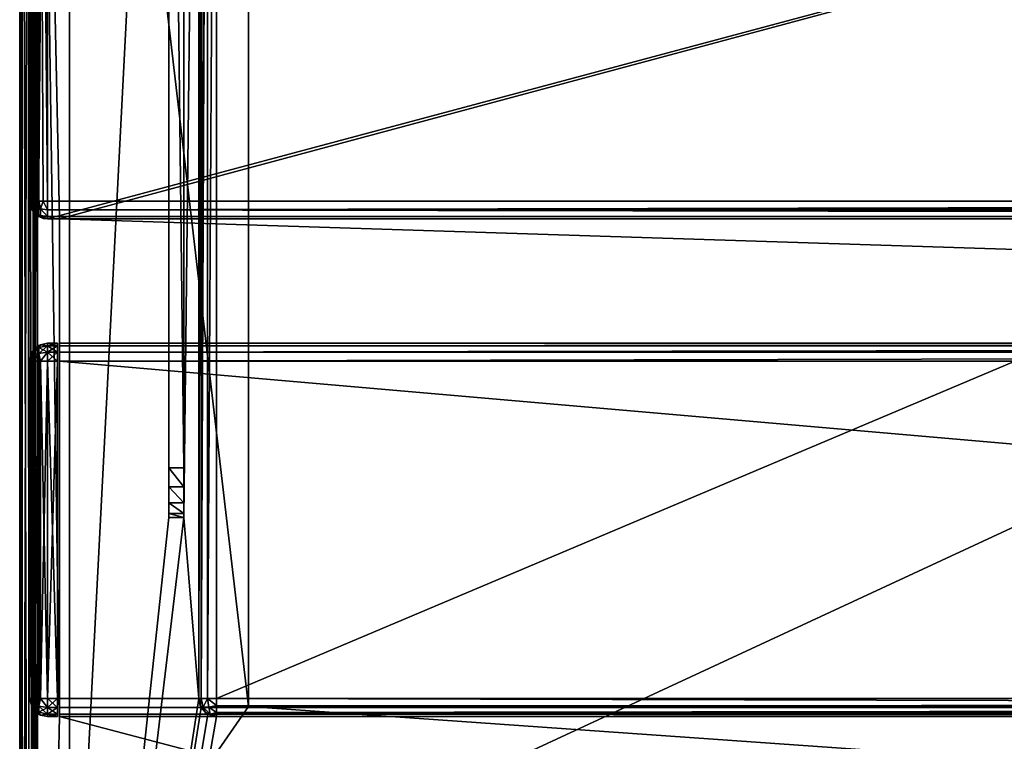
# Model space of a CAD drawing. Units: millimetres. Extents: x -200 to 200, y -145 to 170.
# Drawn here: x -199 to -100, y -28 to 45 of the extents above; entities that cross this region are included whole.
import ezdxf

# ---------------------------------------------------------------- set-up
doc = ezdxf.new("R2010")
doc.units = ezdxf.units.MM
doc.header["$LTSCALE"] = 81.481481
for name, color, linetype in [('100', 7, 'CONTINUOUS'), ('103', 7, 'CONTINUOUS'), ('104', 7, 'CONTINUOUS'), ('109', 7, 'CONTINUOUS'), ('110', 7, 'CONTINUOUS'), ('111', 7, 'CONTINUOUS'), ('112', 7, 'CONTINUOUS'), ('113', 7, 'CONTINUOUS'), ('115', 7, 'CONTINUOUS'), ('118', 7, 'CONTINUOUS'), ('122', 7, 'CONTINUOUS'), ('124', 7, 'CONTINUOUS'), ('125', 7, 'CONTINUOUS'), ('126', 7, 'CONTINUOUS'), ('128', 7, 'CONTINUOUS'), ('129', 7, 'CONTINUOUS'), ('192', 7, 'CONTINUOUS'), ('193', 7, 'CONTINUOUS'), ('194', 7, 'CONTINUOUS'), ('195', 7, 'CONTINUOUS'), ('196', 7, 'CONTINUOUS'), ('197', 7, 'CONTINUOUS'), ('198', 7, 'CONTINUOUS'), ('199', 7, 'CONTINUOUS'), ('200', 7, 'CONTINUOUS'), ('201', 7, 'CONTINUOUS'), ('202', 7, 'CONTINUOUS'), ('203', 7, 'CONTINUOUS'), ('204', 7, 'CONTINUOUS'), ('205', 7, 'CONTINUOUS'), ('206', 7, 'CONTINUOUS'), ('207', 7, 'CONTINUOUS'), ('208', 7, 'CONTINUOUS'), ('209', 7, 'CONTINUOUS'), ('39', 7, 'CONTINUOUS'), ('42', 7, 'CONTINUOUS'), ('44', 7, 'CONTINUOUS'), ('45', 7, 'CONTINUOUS'), ('47', 7, 'CONTINUOUS'), ('65', 7, 'CONTINUOUS'), ('66', 7, 'CONTINUOUS'), ('68', 7, 'CONTINUOUS'), ('69', 7, 'CONTINUOUS'), ('72', 7, 'CONTINUOUS'), ('73', 7, 'CONTINUOUS'), ('77', 7, 'CONTINUOUS'), ('81', 7, 'CONTINUOUS'), ('84', 7, 'CONTINUOUS'), ('85', 7, 'CONTINUOUS'), ('86', 7, 'CONTINUOUS'), ('87', 7, 'CONTINUOUS'), ('88', 7, 'CONTINUOUS'), ('89', 7, 'CONTINUOUS'), ('90', 7, 'CONTINUOUS'), ('91', 7, 'CONTINUOUS'), ('97', 7, 'CONTINUOUS'), ('99', 7, 'CONTINUOUS')]:
    doc.layers.add(name, color=color, linetype=linetype)

msp = doc.modelspace()

# ---------------------------------------------------------------- linework, layer by layer
at = {"layer": '100', "color": 253, "linetype": 'Continuous', "true_color": 0xa0abb8}
for points in [[(-181, -23.2, -270), (-181, 128.2, -270), (-181, -23.2, -323.2), (-181, -23.2, -270)], [(-181, 128.2, -270), (-181, 128.2, -323.2), (-181, -23.2, -323.2), (-181, 128.2, -270)]]:
    msp.add_3dface(points, dxfattribs=at)
at = {"layer": '103', "color": 253, "linetype": 'Continuous', "true_color": 0xa0abb8}
for points in [[(-179.2, -23.2, -325), (179.2, -23.2, -325), (179.2, -24.1, -324.759), (-179.2, -23.2, -325)], [(-179.2, -23.2, -325), (179.2, -24.1, -324.759), (-179.2, -23.899, -324.859), (-179.2, -23.2, -325)], [(-179.2, -23.899, -324.859), (179.2, -24.1, -324.759), (-179.2, -24.081, -324.77), (-179.2, -23.899, -324.859)], [(-179.2, -24.081, -324.77), (179.2, -24.1, -324.759), (-179.2, -24.614, -324.314), (-179.2, -24.081, -324.77)], [(179.2, -24.1, -324.759), (179.2, -24.759, -324.099), (-179.2, -24.614, -324.314), (179.2, -24.1, -324.759)], [(-179.2, -24.614, -324.314), (179.2, -24.759, -324.099), (-179.2, -24.753, -324.11), (-179.2, -24.614, -324.314)], [(179.2, -25, -323.2), (-179.2, -25, -323.2), (-179.2, -24.753, -324.11), (179.2, -25, -323.2)], [(179.2, -24.759, -324.099), (179.2, -25, -323.2), (-179.2, -24.753, -324.11), (179.2, -24.759, -324.099)]]:
    msp.add_3dface(points, dxfattribs=at)
at = {"layer": '104', "color": 253, "linetype": 'Continuous', "true_color": 0xa0abb8}
for points in [[(-181, -23.2, -323.2), (-181, 128.2, -323.2), (-180.859, 128.2, -323.899), (-181, -23.2, -323.2)], [(-180.77, 128.2, -324.081), (-181, -23.2, -323.2), (-180.859, 128.2, -323.899), (-180.77, 128.2, -324.081)], [(-181, -23.2, -323.2), (-180.77, 128.2, -324.081), (-180.759, -23.2, -324.1), (-181, -23.2, -323.2)], [(-180.77, 128.2, -324.081), (-180.314, 128.2, -324.614), (-180.759, -23.2, -324.1), (-180.77, 128.2, -324.081)], [(-180.314, 128.2, -324.614), (-180.11, 128.2, -324.753), (-180.759, -23.2, -324.1), (-180.314, 128.2, -324.614)], [(-180.759, -23.2, -324.1), (-180.11, 128.2, -324.753), (-180.1, -23.2, -324.759), (-180.759, -23.2, -324.1)], [(-180.11, 128.2, -324.753), (-179.2, 128.2, -325), (-180.1, -23.2, -324.759), (-180.11, 128.2, -324.753)], [(-179.2, 128.2, -325), (-179.2, -23.2, -325), (-180.1, -23.2, -324.759), (-179.2, 128.2, -325)]]:
    msp.add_3dface(points, dxfattribs=at)
at = {"layer": '109', "color": 253, "linetype": 'Continuous', "true_color": 0xa0abb8}
for points in [[(-184, 128.2, -270), (-184, 130, -300), (-184, 0, -300), (-184, 128.2, -270)], [(-184, -5, -270), (-184, 128.2, -270), (-184, -5, -295), (-184, -5, -270)], [(-184, -5, -295), (-184, 128.2, -270), (-184, -4.62, -296.911), (-184, -5, -295)], [(-184, -4.62, -296.911), (-184, 128.2, -270), (-184, -3.535, -298.535), (-184, -4.62, -296.911)], [(-184, -3.535, -298.535), (-184, 128.2, -270), (-184, -1.911, -299.62), (-184, -3.535, -298.535)], [(-184, -1.911, -299.62), (-184, 128.2, -270), (-184, 0, -300), (-184, -1.911, -299.62)]]:
    msp.add_3dface(points, dxfattribs=at)
at = {"layer": '110', "color": 253, "linetype": 'Continuous', "true_color": 0xa0abb8}
for points in [[(-182.5, 130, -300), (-182.5, 128.2, -270), (-182.5, 0, -300), (-182.5, 130, -300)], [(-182.5, 128.2, -270), (-182.5, -5, -270), (-182.5, 0, -300), (-182.5, 128.2, -270)], [(-182.5, 0, -300), (-182.5, -5, -270), (-182.5, -1.911, -299.62), (-182.5, 0, -300)], [(-182.5, -1.911, -299.62), (-182.5, -5, -270), (-182.5, -3.535, -298.535), (-182.5, -1.911, -299.62)], [(-182.5, -3.535, -298.535), (-182.5, -5, -270), (-182.5, -4.62, -296.911), (-182.5, -3.535, -298.535)], [(-182.5, -4.62, -296.911), (-182.5, -5, -270), (-182.5, -5, -295), (-182.5, -4.62, -296.911)]]:
    msp.add_3dface(points, dxfattribs=at)
at = {"layer": '111', "color": 253, "linetype": 'Continuous', "true_color": 0xa0abb8}
for points in [[(-184, 130, -300), (-182.5, 130, -300), (-182.5, 0, -300), (-184, 130, -300)], [(-184, 0, -300), (-184, 130, -300), (-182.5, 0, -300), (-184, 0, -300)]]:
    msp.add_3dface(points, dxfattribs=at)
at = {"layer": '112', "color": 253, "linetype": 'Continuous', "true_color": 0xa0abb8}
for points in [[(-182.5, -5, -270), (-184, -5, -270), (-184, -5, -295), (-182.5, -5, -270)], [(-182.5, -5, -270), (-184, -5, -295), (-182.5, -5, -295), (-182.5, -5, -270)]]:
    msp.add_3dface(points, dxfattribs=at)
at = {"layer": '113', "color": 253, "linetype": 'Continuous', "true_color": 0xa0abb8}
for points in [[(-180.759, -24.098, -270), (-181, -23.2, -270), (-180.77, -24.081, -323.2), (-180.759, -24.098, -270)], [(-181, -23.2, -270), (-181, -23.2, -323.2), (-180.859, -23.899, -323.2), (-181, -23.2, -270)], [(-180.77, -24.081, -323.2), (-181, -23.2, -270), (-180.859, -23.899, -323.2), (-180.77, -24.081, -323.2)], [(-180.314, -24.614, -323.2), (-180.759, -24.098, -270), (-180.77, -24.081, -323.2), (-180.314, -24.614, -323.2)], [(-180.098, -24.759, -270), (-180.759, -24.098, -270), (-180.11, -24.753, -323.2), (-180.098, -24.759, -270)], [(-180.11, -24.753, -323.2), (-180.759, -24.098, -270), (-180.314, -24.614, -323.2), (-180.11, -24.753, -323.2)], [(-179.2, -25, -323.2), (-180.098, -24.759, -270), (-180.11, -24.753, -323.2), (-179.2, -25, -323.2)], [(-179.2, -25, -270), (-180.098, -24.759, -270), (-179.2, -25, -323.2), (-179.2, -25, -270)]]:
    msp.add_3dface(points, dxfattribs=at)
at = {"layer": '115', "color": 253, "linetype": 'Continuous', "true_color": 0xa0abb8}
for points in [[(-184, -1.911, -299.62), (-184, 0, -300), (-182.5, -1.911, -299.62), (-184, -1.911, -299.62)], [(-184, 0, -300), (-182.5, 0, -300), (-182.5, -1.911, -299.62), (-184, 0, -300)], [(-184, -3.535, -298.535), (-184, -1.911, -299.62), (-182.5, -3.535, -298.535), (-184, -3.535, -298.535)], [(-184, -1.911, -299.62), (-182.5, -1.911, -299.62), (-182.5, -3.535, -298.535), (-184, -1.911, -299.62)], [(-184, -4.62, -296.911), (-184, -3.535, -298.535), (-182.5, -4.62, -296.911), (-184, -4.62, -296.911)], [(-184, -3.535, -298.535), (-182.5, -3.535, -298.535), (-182.5, -4.62, -296.911), (-184, -3.535, -298.535)], [(-184, -5, -295), (-184, -4.62, -296.911), (-182.5, -5, -295), (-184, -5, -295)], [(-184, -4.62, -296.911), (-182.5, -4.62, -296.911), (-182.5, -5, -295), (-184, -4.62, -296.911)]]:
    msp.add_3dface(points, dxfattribs=at)
at = {"layer": '118', "color": 253, "linetype": 'Continuous', "true_color": 0xa0abb8}
for points in [[(-180.859, -23.899, -323.2), (-181, -23.2, -323.2), (-180.759, -23.2, -324.1), (-180.859, -23.899, -323.2)], [(-180.859, -23.899, -323.2), (-180.759, -23.2, -324.1), (-180.564, -24.076, -323.982), (-180.859, -23.899, -323.2)], [(-180.759, -23.2, -324.1), (-180.1, -23.2, -324.759), (-180.564, -24.076, -323.982), (-180.759, -23.2, -324.1)], [(-180.564, -24.076, -323.982), (-180.1, -23.2, -324.759), (-179.982, -24.076, -324.564), (-180.564, -24.076, -323.982)], [(-179.2, -23.2, -325), (-179.2, -23.899, -324.859), (-180.1, -23.2, -324.759), (-179.2, -23.2, -325)], [(-180.1, -23.2, -324.759), (-179.2, -23.899, -324.859), (-179.982, -24.076, -324.564), (-180.1, -23.2, -324.759)], [(-180.77, -24.081, -323.2), (-180.859, -23.899, -323.2), (-180.564, -24.076, -323.982), (-180.77, -24.081, -323.2)], [(-180.314, -24.614, -323.2), (-180.77, -24.081, -323.2), (-180.564, -24.076, -323.982), (-180.314, -24.614, -323.2)], [(-180.314, -24.614, -323.2), (-180.564, -24.076, -323.982), (-179.836, -24.759, -323.836), (-180.314, -24.614, -323.2)], [(-180.564, -24.076, -323.982), (-179.982, -24.076, -324.564), (-179.836, -24.759, -323.836), (-180.564, -24.076, -323.982)], [(-180.11, -24.753, -323.2), (-180.314, -24.614, -323.2), (-179.836, -24.759, -323.836), (-180.11, -24.753, -323.2)], [(-179.2, -23.899, -324.859), (-179.2, -24.614, -324.314), (-179.982, -24.076, -324.564), (-179.2, -23.899, -324.859)], [(-179.982, -24.076, -324.564), (-179.2, -24.614, -324.314), (-179.836, -24.759, -323.836), (-179.982, -24.076, -324.564)], [(-179.2, -24.614, -324.314), (-179.2, -25, -323.2), (-179.836, -24.759, -323.836), (-179.2, -24.614, -324.314)], [(-179.2, -23.899, -324.859), (-179.2, -24.081, -324.77), (-179.2, -24.614, -324.314), (-179.2, -23.899, -324.859)], [(-179.2, -25, -323.2), (-179.2, -24.614, -324.314), (-179.2, -24.753, -324.11), (-179.2, -25, -323.2)], [(-179.2, -25, -323.2), (-180.11, -24.753, -323.2), (-179.836, -24.759, -323.836), (-179.2, -25, -323.2)]]:
    msp.add_3dface(points, dxfattribs=at)
at = {"layer": '122', "color": 253, "linetype": 'Continuous', "true_color": 0xa0abb8}
for points in [[(-194, 130, 265), (194, 130, 265), (-194, -50, 265), (-194, 130, 265)], [(-194, -50, 265), (194, 130, 265), (194, -50, 265), (-194, -50, 265)]]:
    msp.add_3dface(points, dxfattribs=at)
at = {"layer": '124', "color": 253, "linetype": 'Continuous', "true_color": 0xa0abb8}
for points in [[(-176, 130, -265), (-194, 130, -265), (-176, -24, -265), (-176, 130, -265)], [(-194, 130, -265), (-194, -50, -265), (-176, -24, -265), (-194, 130, -265)], [(-194, -50, -265), (194, -50, -265), (-176, -24, -265), (-194, -50, -265)], [(-176, -24, -265), (194, -50, -265), (176, -24, -265), (-176, -24, -265)]]:
    msp.add_3dface(points, dxfattribs=at)
at = {"layer": '125', "color": 253, "linetype": 'Continuous', "true_color": 0xa0abb8}
for points in [[(-194, 130, -265), (-194, 130, 265), (-194, -50, -265), (-194, 130, -265)], [(-194, 130, 265), (-194, -50, 265), (-194, -50, -265), (-194, 130, 265)]]:
    msp.add_3dface(points, dxfattribs=at)
at = {"layer": '126', "color": 253, "linetype": 'Continuous', "true_color": 0xa0abb8}
for points in [[(-176, -24, -265), (176, -24, -265), (-176, -24, -320), (-176, -24, -265)], [(-176, -24, -320), (176, -24, -265), (176, -24, -320), (-176, -24, -320)]]:
    msp.add_3dface(points, dxfattribs=at)
at = {"layer": '128', "color": 253, "linetype": 'Continuous', "true_color": 0xa0abb8}
for points in [[(176, 130, -320), (-176, 130, -320), (176, -24, -320), (176, 130, -320)], [(-176, 130, -320), (-176, -24, -320), (176, -24, -320), (-176, 130, -320)]]:
    msp.add_3dface(points, dxfattribs=at)
at = {"layer": '129', "color": 253, "linetype": 'Continuous', "true_color": 0xa0abb8}
for points in [[(-176, 130, -320), (-176, 130, -265), (-176, -24, -265), (-176, 130, -320)], [(-176, 130, -320), (-176, -24, -265), (-176, -24, -320), (-176, 130, -320)]]:
    msp.add_3dface(points, dxfattribs=at)
at = {"layer": '192', "color": 253, "linetype": 'Continuous', "true_color": 0xa0abb8}
for points in [[(-195.2, 12.5, 272), (-195.2, 12.5, 315.2), (-195.2, -25, 272), (-195.2, 12.5, 272)], [(-195.2, -25, 272), (-195.2, 12.5, 315.2), (-195.2, -25, 315.2), (-195.2, -25, 272)], [(-195.2, -25, 315.2), (-195.2, 12.5, 315.2), (-195.2, 12.259, 316.1), (-195.2, -25, 315.2)], [(-195.2, 12.259, 271.1), (-195.2, 12.5, 272), (-195.2, -24.759, 271.1), (-195.2, 12.259, 271.1)], [(-195.2, -24.759, 271.1), (-195.2, 12.5, 272), (-195.2, -25, 272), (-195.2, -24.759, 271.1)], [(-195.2, 11.6, 270.441), (-195.2, 12.259, 271.1), (-195.2, -24.1, 270.441), (-195.2, 11.6, 270.441)], [(-195.2, -24.1, 270.441), (-195.2, 12.259, 271.1), (-195.2, -24.759, 271.1), (-195.2, -24.1, 270.441)], [(-195.2, -24.759, 316.1), (-195.2, -25, 315.2), (-195.2, 12.259, 316.1), (-195.2, -24.759, 316.1)], [(-195.2, 11.6, 316.759), (-195.2, -24.759, 316.1), (-195.2, 12.259, 316.1), (-195.2, 11.6, 316.759)], [(-195.2, 10.7, 270.2), (-195.2, 11.6, 270.441), (-195.2, -23.2, 270.2), (-195.2, 10.7, 270.2)], [(-195.2, -23.2, 270.2), (-195.2, 11.6, 270.441), (-195.2, -24.1, 270.441), (-195.2, -23.2, 270.2)], [(-195.2, -24.1, 316.759), (-195.2, -24.759, 316.1), (-195.2, 11.6, 316.759), (-195.2, -24.1, 316.759)], [(-195.2, 10.7, 317), (-195.2, -24.1, 316.759), (-195.2, 11.6, 316.759), (-195.2, 10.7, 317)], [(-195.2, -23.2, 317), (-195.2, -24.1, 316.759), (-195.2, 10.7, 317), (-195.2, -23.2, 317)]]:
    msp.add_3dface(points, dxfattribs=at)
at = {"layer": '193', "color": 7, "linetype": 'Continuous'}
for points in [[(-198, -23.2, 315.2), (-198, 10.7, 315.2), (-198, 10.7, 272), (-198, -23.2, 315.2)], [(-198, -23.2, 272), (-198, -23.2, 315.2), (-198, 10.7, 272), (-198, -23.2, 272)]]:
    msp.add_3dface(points, dxfattribs=at)
at = {"layer": '194', "color": 7, "linetype": 'Continuous'}
for points in [[(-195.2, 12.259, 316.1), (-195.2, 12.5, 315.2), (-196.2, 12.259, 316.1), (-195.2, 12.259, 316.1)], [(-196.2, 12.259, 316.1), (-195.2, 12.5, 315.2), (-196.2, 12.5, 315.2), (-196.2, 12.259, 316.1)], [(-195.2, 11.6, 316.759), (-195.2, 12.259, 316.1), (-196.2, 11.6, 316.759), (-195.2, 11.6, 316.759)], [(-196.2, 11.6, 316.759), (-195.2, 12.259, 316.1), (-196.2, 12.259, 316.1), (-196.2, 11.6, 316.759)], [(-195.2, 10.7, 317), (-195.2, 11.6, 316.759), (-196.2, 10.7, 317), (-195.2, 10.7, 317)], [(-196.2, 10.7, 317), (-195.2, 11.6, 316.759), (-196.2, 11.6, 316.759), (-196.2, 10.7, 317)]]:
    msp.add_3dface(points, dxfattribs=at)
at = {"layer": '195', "color": 7, "linetype": 'Continuous'}
for points in [[(-195.2, -23.2, 317), (-195.2, 10.7, 317), (-196.2, -23.2, 317), (-195.2, -23.2, 317)], [(-195.2, 10.7, 317), (-196.2, 10.7, 317), (-196.2, -23.2, 317), (-195.2, 10.7, 317)]]:
    msp.add_3dface(points, dxfattribs=at)
at = {"layer": '196', "color": 7, "linetype": 'Continuous'}
for points in [[(-195.2, -24.1, 316.759), (-195.2, -23.2, 317), (-196.2, -24.1, 316.759), (-195.2, -24.1, 316.759)], [(-195.2, -23.2, 317), (-196.2, -23.2, 317), (-196.2, -24.1, 316.759), (-195.2, -23.2, 317)], [(-195.2, -24.759, 316.1), (-195.2, -24.1, 316.759), (-196.2, -24.759, 316.1), (-195.2, -24.759, 316.1)], [(-196.2, -24.759, 316.1), (-195.2, -24.1, 316.759), (-196.2, -24.1, 316.759), (-196.2, -24.759, 316.1)], [(-195.2, -25, 315.2), (-195.2, -24.759, 316.1), (-196.2, -25, 315.2), (-195.2, -25, 315.2)], [(-196.2, -25, 315.2), (-195.2, -24.759, 316.1), (-196.2, -24.759, 316.1), (-196.2, -25, 315.2)]]:
    msp.add_3dface(points, dxfattribs=at)
at = {"layer": '197', "color": 7, "linetype": 'Continuous'}
for points in [[(-195.2, -25, 272), (-195.2, -25, 315.2), (-196.2, -25, 272), (-195.2, -25, 272)], [(-195.2, -25, 315.2), (-196.2, -25, 315.2), (-196.2, -25, 272), (-195.2, -25, 315.2)]]:
    msp.add_3dface(points, dxfattribs=at)
at = {"layer": '198', "color": 7, "linetype": 'Continuous'}
for points in [[(-195.2, -23.2, 270.2), (-195.2, -24.1, 270.441), (-196.2, -23.2, 270.2), (-195.2, -23.2, 270.2)], [(-196.2, -23.2, 270.2), (-195.2, -24.1, 270.441), (-196.2, -24.1, 270.441), (-196.2, -23.2, 270.2)], [(-195.2, -24.1, 270.441), (-195.2, -24.759, 271.1), (-196.2, -24.1, 270.441), (-195.2, -24.1, 270.441)], [(-196.2, -24.1, 270.441), (-195.2, -24.759, 271.1), (-196.2, -24.759, 271.1), (-196.2, -24.1, 270.441)], [(-195.2, -24.759, 271.1), (-195.2, -25, 272), (-196.2, -24.759, 271.1), (-195.2, -24.759, 271.1)], [(-195.2, -25, 272), (-196.2, -25, 272), (-196.2, -24.759, 271.1), (-195.2, -25, 272)]]:
    msp.add_3dface(points, dxfattribs=at)
at = {"layer": '199', "color": 7, "linetype": 'Continuous'}
for points in [[(-195.2, 10.7, 270.2), (-195.2, -23.2, 270.2), (-196.2, 10.7, 270.2), (-195.2, 10.7, 270.2)], [(-195.2, -23.2, 270.2), (-196.2, -23.2, 270.2), (-196.2, 10.7, 270.2), (-195.2, -23.2, 270.2)]]:
    msp.add_3dface(points, dxfattribs=at)
at = {"layer": '200', "color": 7, "linetype": 'Continuous'}
for points in [[(-195.2, 12.5, 272), (-195.2, 12.259, 271.1), (-196.2, 12.5, 272), (-195.2, 12.5, 272)], [(-196.2, 12.5, 272), (-195.2, 12.259, 271.1), (-196.2, 12.259, 271.1), (-196.2, 12.5, 272)], [(-195.2, 12.259, 271.1), (-195.2, 11.6, 270.441), (-196.2, 12.259, 271.1), (-195.2, 12.259, 271.1)], [(-196.2, 12.259, 271.1), (-195.2, 11.6, 270.441), (-196.2, 11.6, 270.441), (-196.2, 12.259, 271.1)], [(-195.2, 11.6, 270.441), (-195.2, 10.7, 270.2), (-196.2, 11.6, 270.441), (-195.2, 11.6, 270.441)], [(-195.2, 10.7, 270.2), (-196.2, 10.7, 270.2), (-196.2, 11.6, 270.441), (-195.2, 10.7, 270.2)]]:
    msp.add_3dface(points, dxfattribs=at)
at = {"layer": '201', "color": 7, "linetype": 'Continuous'}
for points in [[(-195.2, 12.5, 315.2), (-195.2, 12.5, 272), (-196.2, 12.5, 315.2), (-195.2, 12.5, 315.2)], [(-196.2, 12.5, 315.2), (-195.2, 12.5, 272), (-196.2, 12.5, 272), (-196.2, 12.5, 315.2)]]:
    msp.add_3dface(points, dxfattribs=at)
at = {"layer": '202', "color": 7, "linetype": 'Continuous'}
for points in [[(-197.076, 11.482, 316.564), (-197.076, 12.063, 315.984), (-197.759, 11.336, 315.836), (-197.076, 11.482, 316.564)], [(-197.076, 12.063, 315.984), (-197.617, 11.81, 315.2), (-197.759, 11.336, 315.836), (-197.076, 12.063, 315.984)], [(-197.076, 12.063, 315.984), (-196.9, 12.358, 315.2), (-197.617, 11.81, 315.2), (-197.076, 12.063, 315.984)], [(-197.617, 11.81, 315.2), (-196.9, 12.358, 315.2), (-197.091, 12.264, 315.2), (-197.617, 11.81, 315.2)], [(-197.076, 12.063, 315.984), (-196.2, 12.259, 316.1), (-196.9, 12.358, 315.2), (-197.076, 12.063, 315.984)], [(-196.2, 11.6, 316.759), (-196.2, 12.259, 316.1), (-197.076, 11.482, 316.564), (-196.2, 11.6, 316.759)], [(-197.076, 11.482, 316.564), (-196.2, 12.259, 316.1), (-197.076, 12.063, 315.984), (-197.076, 11.482, 316.564)], [(-196.2, 12.259, 316.1), (-196.2, 12.5, 315.2), (-196.9, 12.358, 315.2), (-196.2, 12.259, 316.1)], [(-197.757, 11.604, 315.2), (-198, 10.7, 315.2), (-197.759, 11.336, 315.836), (-197.757, 11.604, 315.2)], [(-198, 10.7, 315.2), (-197.753, 10.7, 316.11), (-197.759, 11.336, 315.836), (-198, 10.7, 315.2)], [(-197.617, 11.81, 315.2), (-197.757, 11.604, 315.2), (-197.759, 11.336, 315.836), (-197.617, 11.81, 315.2)], [(-197.614, 10.7, 316.314), (-197.076, 11.482, 316.564), (-197.759, 11.336, 315.836), (-197.614, 10.7, 316.314)], [(-197.753, 10.7, 316.11), (-197.614, 10.7, 316.314), (-197.759, 11.336, 315.836), (-197.753, 10.7, 316.11)], [(-197.614, 10.7, 316.314), (-197.081, 10.7, 316.77), (-197.076, 11.482, 316.564), (-197.614, 10.7, 316.314)], [(-197.081, 10.7, 316.77), (-196.899, 10.7, 316.859), (-197.076, 11.482, 316.564), (-197.081, 10.7, 316.77)], [(-196.899, 10.7, 316.859), (-196.2, 11.6, 316.759), (-197.076, 11.482, 316.564), (-196.899, 10.7, 316.859)], [(-196.2, 10.7, 317), (-196.2, 11.6, 316.759), (-196.899, 10.7, 316.859), (-196.2, 10.7, 317)]]:
    msp.add_3dface(points, dxfattribs=at)
at = {"layer": '203', "color": 7, "linetype": 'Continuous'}
for points in [[(-198, 10.7, 315.2), (-198, -23.2, 315.2), (-197.757, -23.2, 316.104), (-198, 10.7, 315.2)], [(-198, 10.7, 315.2), (-197.757, -23.2, 316.104), (-197.753, 10.7, 316.11), (-198, 10.7, 315.2)], [(-197.757, -23.2, 316.104), (-197.617, -23.2, 316.31), (-197.753, 10.7, 316.11), (-197.757, -23.2, 316.104)], [(-197.753, 10.7, 316.11), (-197.617, -23.2, 316.31), (-197.614, 10.7, 316.314), (-197.753, 10.7, 316.11)], [(-197.617, -23.2, 316.31), (-197.091, -23.2, 316.764), (-197.614, 10.7, 316.314), (-197.617, -23.2, 316.31)], [(-197.614, 10.7, 316.314), (-197.091, -23.2, 316.764), (-197.081, 10.7, 316.77), (-197.614, 10.7, 316.314)], [(-197.091, -23.2, 316.764), (-196.9, -23.2, 316.858), (-197.081, 10.7, 316.77), (-197.091, -23.2, 316.764)], [(-197.081, 10.7, 316.77), (-196.9, -23.2, 316.858), (-196.899, 10.7, 316.859), (-197.081, 10.7, 316.77)], [(-196.9, -23.2, 316.858), (-196.2, -23.2, 317), (-196.899, 10.7, 316.859), (-196.9, -23.2, 316.858)], [(-196.2, -23.2, 317), (-196.2, 10.7, 317), (-196.899, 10.7, 316.859), (-196.2, -23.2, 317)]]:
    msp.add_3dface(points, dxfattribs=at)
at = {"layer": '204', "color": 7, "linetype": 'Continuous'}
for points in [[(-198, -23.2, 315.2), (-197.753, -24.11, 315.2), (-197.759, -23.836, 315.836), (-198, -23.2, 315.2)], [(-197.757, -23.2, 316.104), (-198, -23.2, 315.2), (-197.759, -23.836, 315.836), (-197.757, -23.2, 316.104)], [(-197.076, -23.984, 316.563), (-197.617, -23.2, 316.31), (-197.759, -23.836, 315.836), (-197.076, -23.984, 316.563)], [(-197.617, -23.2, 316.31), (-197.757, -23.2, 316.104), (-197.759, -23.836, 315.836), (-197.617, -23.2, 316.31)], [(-197.076, -23.984, 316.563), (-196.9, -23.2, 316.858), (-197.617, -23.2, 316.31), (-197.076, -23.984, 316.563)], [(-197.617, -23.2, 316.31), (-196.9, -23.2, 316.858), (-197.091, -23.2, 316.764), (-197.617, -23.2, 316.31)], [(-197.076, -23.984, 316.563), (-196.2, -24.1, 316.759), (-196.9, -23.2, 316.858), (-197.076, -23.984, 316.563)], [(-196.2, -24.1, 316.759), (-196.2, -23.2, 317), (-196.9, -23.2, 316.858), (-196.2, -24.1, 316.759)], [(-197.753, -24.11, 315.2), (-197.614, -24.314, 315.2), (-197.759, -23.836, 315.836), (-197.753, -24.11, 315.2)], [(-197.614, -24.314, 315.2), (-197.076, -24.564, 315.982), (-197.759, -23.836, 315.836), (-197.614, -24.314, 315.2)], [(-197.076, -24.564, 315.982), (-197.076, -23.984, 316.563), (-197.759, -23.836, 315.836), (-197.076, -24.564, 315.982)], [(-197.614, -24.314, 315.2), (-197.081, -24.77, 315.2), (-197.076, -24.564, 315.982), (-197.614, -24.314, 315.2)], [(-197.081, -24.77, 315.2), (-196.899, -24.859, 315.2), (-197.076, -24.564, 315.982), (-197.081, -24.77, 315.2)], [(-197.076, -24.564, 315.982), (-196.2, -24.1, 316.759), (-197.076, -23.984, 316.563), (-197.076, -24.564, 315.982)], [(-196.2, -24.759, 316.1), (-196.2, -24.1, 316.759), (-197.076, -24.564, 315.982), (-196.2, -24.759, 316.1)], [(-196.899, -24.859, 315.2), (-196.2, -24.759, 316.1), (-197.076, -24.564, 315.982), (-196.899, -24.859, 315.2)], [(-196.2, -25, 315.2), (-196.2, -24.759, 316.1), (-196.899, -24.859, 315.2), (-196.2, -25, 315.2)]]:
    msp.add_3dface(points, dxfattribs=at)
at = {"layer": '205', "color": 7, "linetype": 'Continuous'}
for points in [[(-198, -23.2, 315.2), (-198, -23.2, 272), (-197.757, -24.104, 272), (-198, -23.2, 315.2)], [(-198, -23.2, 315.2), (-197.757, -24.104, 272), (-197.753, -24.11, 315.2), (-198, -23.2, 315.2)], [(-197.757, -24.104, 272), (-197.617, -24.31, 272), (-197.753, -24.11, 315.2), (-197.757, -24.104, 272)], [(-197.753, -24.11, 315.2), (-197.617, -24.31, 272), (-197.614, -24.314, 315.2), (-197.753, -24.11, 315.2)], [(-197.617, -24.31, 272), (-197.091, -24.764, 272), (-197.614, -24.314, 315.2), (-197.617, -24.31, 272)], [(-197.614, -24.314, 315.2), (-197.091, -24.764, 272), (-197.081, -24.77, 315.2), (-197.614, -24.314, 315.2)], [(-197.091, -24.764, 272), (-196.9, -24.858, 272), (-197.081, -24.77, 315.2), (-197.091, -24.764, 272)], [(-197.081, -24.77, 315.2), (-196.9, -24.858, 272), (-196.899, -24.859, 315.2), (-197.081, -24.77, 315.2)], [(-196.9, -24.858, 272), (-196.2, -25, 272), (-196.899, -24.859, 315.2), (-196.9, -24.858, 272)], [(-196.2, -25, 272), (-196.2, -25, 315.2), (-196.899, -24.859, 315.2), (-196.2, -25, 272)]]:
    msp.add_3dface(points, dxfattribs=at)
at = {"layer": '206', "color": 7, "linetype": 'Continuous'}
for points in [[(-198, -23.2, 272), (-197.753, -23.2, 271.09), (-197.759, -23.836, 271.364), (-198, -23.2, 272)], [(-197.757, -24.104, 272), (-198, -23.2, 272), (-197.759, -23.836, 271.364), (-197.757, -24.104, 272)], [(-197.753, -23.2, 271.09), (-197.614, -23.2, 270.886), (-197.759, -23.836, 271.364), (-197.753, -23.2, 271.09)], [(-197.614, -23.2, 270.886), (-197.076, -23.982, 270.636), (-197.759, -23.836, 271.364), (-197.614, -23.2, 270.886)], [(-197.614, -23.2, 270.886), (-197.081, -23.2, 270.43), (-197.076, -23.982, 270.636), (-197.614, -23.2, 270.886)], [(-197.081, -23.2, 270.43), (-196.899, -23.2, 270.341), (-197.076, -23.982, 270.636), (-197.081, -23.2, 270.43)], [(-196.899, -23.2, 270.341), (-196.2, -24.1, 270.441), (-197.076, -23.982, 270.636), (-196.899, -23.2, 270.341)], [(-196.2, -23.2, 270.2), (-196.2, -24.1, 270.441), (-196.899, -23.2, 270.341), (-196.2, -23.2, 270.2)], [(-197.076, -23.982, 270.636), (-197.076, -24.563, 271.216), (-197.759, -23.836, 271.364), (-197.076, -23.982, 270.636)], [(-197.076, -24.563, 271.216), (-197.617, -24.31, 272), (-197.759, -23.836, 271.364), (-197.076, -24.563, 271.216)], [(-197.617, -24.31, 272), (-197.757, -24.104, 272), (-197.759, -23.836, 271.364), (-197.617, -24.31, 272)], [(-197.076, -24.563, 271.216), (-196.9, -24.858, 272), (-197.617, -24.31, 272), (-197.076, -24.563, 271.216)], [(-197.617, -24.31, 272), (-196.9, -24.858, 272), (-197.091, -24.764, 272), (-197.617, -24.31, 272)], [(-196.2, -24.1, 270.441), (-196.2, -24.759, 271.1), (-197.076, -23.982, 270.636), (-196.2, -24.1, 270.441)], [(-197.076, -23.982, 270.636), (-196.2, -24.759, 271.1), (-197.076, -24.563, 271.216), (-197.076, -23.982, 270.636)], [(-197.076, -24.563, 271.216), (-196.2, -24.759, 271.1), (-196.9, -24.858, 272), (-197.076, -24.563, 271.216)], [(-196.2, -24.759, 271.1), (-196.2, -25, 272), (-196.9, -24.858, 272), (-196.2, -24.759, 271.1)]]:
    msp.add_3dface(points, dxfattribs=at)
at = {"layer": '207', "color": 7, "linetype": 'Continuous'}
for points in [[(-198, -23.2, 272), (-198, 10.7, 272), (-197.757, 10.7, 271.096), (-198, -23.2, 272)], [(-198, -23.2, 272), (-197.757, 10.7, 271.096), (-197.753, -23.2, 271.09), (-198, -23.2, 272)], [(-197.757, 10.7, 271.096), (-197.617, 10.7, 270.89), (-197.753, -23.2, 271.09), (-197.757, 10.7, 271.096)], [(-197.753, -23.2, 271.09), (-197.617, 10.7, 270.89), (-197.614, -23.2, 270.886), (-197.753, -23.2, 271.09)], [(-197.617, 10.7, 270.89), (-197.091, 10.7, 270.436), (-197.614, -23.2, 270.886), (-197.617, 10.7, 270.89)], [(-197.614, -23.2, 270.886), (-197.091, 10.7, 270.436), (-197.081, -23.2, 270.43), (-197.614, -23.2, 270.886)], [(-197.091, 10.7, 270.436), (-196.9, 10.7, 270.342), (-197.081, -23.2, 270.43), (-197.091, 10.7, 270.436)], [(-197.081, -23.2, 270.43), (-196.9, 10.7, 270.342), (-196.899, -23.2, 270.341), (-197.081, -23.2, 270.43)], [(-196.9, 10.7, 270.342), (-196.2, 10.7, 270.2), (-196.899, -23.2, 270.341), (-196.9, 10.7, 270.342)], [(-196.2, 10.7, 270.2), (-196.2, -23.2, 270.2), (-196.899, -23.2, 270.341), (-196.2, 10.7, 270.2)]]:
    msp.add_3dface(points, dxfattribs=at)
at = {"layer": '208', "color": 7, "linetype": 'Continuous'}
for points in [[(-197.076, 12.063, 271.217), (-197.076, 11.483, 270.637), (-197.759, 11.336, 271.364), (-197.076, 12.063, 271.217)], [(-197.076, 12.063, 271.217), (-197.759, 11.336, 271.364), (-197.617, 11.81, 272), (-197.076, 12.063, 271.217)], [(-197.076, 12.063, 271.217), (-197.617, 11.81, 272), (-197.091, 12.264, 272), (-197.076, 12.063, 271.217)], [(-196.9, 12.358, 272), (-197.076, 12.063, 271.217), (-197.091, 12.264, 272), (-196.9, 12.358, 272)], [(-196.9, 12.358, 272), (-196.2, 12.259, 271.1), (-197.076, 12.063, 271.217), (-196.9, 12.358, 272)], [(-196.2, 12.259, 271.1), (-196.2, 11.6, 270.441), (-197.076, 12.063, 271.217), (-196.2, 12.259, 271.1)], [(-197.076, 12.063, 271.217), (-196.2, 11.6, 270.441), (-197.076, 11.483, 270.637), (-197.076, 12.063, 271.217)], [(-196.2, 12.5, 272), (-196.2, 12.259, 271.1), (-196.9, 12.358, 272), (-196.2, 12.5, 272)], [(-197.759, 11.336, 271.364), (-198, 10.7, 272), (-197.757, 11.604, 272), (-197.759, 11.336, 271.364)], [(-197.617, 10.7, 270.89), (-198, 10.7, 272), (-197.759, 11.336, 271.364), (-197.617, 10.7, 270.89)], [(-197.617, 11.81, 272), (-197.759, 11.336, 271.364), (-197.757, 11.604, 272), (-197.617, 11.81, 272)], [(-197.076, 11.483, 270.637), (-197.617, 10.7, 270.89), (-197.759, 11.336, 271.364), (-197.076, 11.483, 270.637)], [(-197.076, 11.483, 270.637), (-196.9, 10.7, 270.342), (-197.617, 10.7, 270.89), (-197.076, 11.483, 270.637)], [(-197.076, 11.483, 270.637), (-196.2, 11.6, 270.441), (-196.9, 10.7, 270.342), (-197.076, 11.483, 270.637)], [(-196.2, 11.6, 270.441), (-196.2, 10.7, 270.2), (-196.9, 10.7, 270.342), (-196.2, 11.6, 270.441)], [(-197.757, 10.7, 271.096), (-198, 10.7, 272), (-197.617, 10.7, 270.89), (-197.757, 10.7, 271.096)], [(-197.617, 10.7, 270.89), (-196.9, 10.7, 270.342), (-197.091, 10.7, 270.436), (-197.617, 10.7, 270.89)]]:
    msp.add_3dface(points, dxfattribs=at)
at = {"layer": '209', "color": 7, "linetype": 'Continuous'}
for points in [[(-197.091, 12.264, 272), (-197.617, 11.81, 272), (-197.091, 12.264, 315.2), (-197.091, 12.264, 272)], [(-197.617, 11.81, 272), (-197.617, 11.81, 315.2), (-197.091, 12.264, 315.2), (-197.617, 11.81, 272)], [(-196.9, 12.358, 272), (-197.091, 12.264, 272), (-196.9, 12.358, 315.2), (-196.9, 12.358, 272)], [(-196.9, 12.358, 315.2), (-197.091, 12.264, 272), (-197.091, 12.264, 315.2), (-196.9, 12.358, 315.2)], [(-196.2, 12.5, 315.2), (-196.2, 12.5, 272), (-196.9, 12.358, 272), (-196.2, 12.5, 315.2)], [(-196.2, 12.5, 315.2), (-196.9, 12.358, 272), (-196.9, 12.358, 315.2), (-196.2, 12.5, 315.2)], [(-198, 10.7, 272), (-198, 10.7, 315.2), (-197.757, 11.604, 315.2), (-198, 10.7, 272)], [(-197.757, 11.604, 272), (-198, 10.7, 272), (-197.757, 11.604, 315.2), (-197.757, 11.604, 272)], [(-197.617, 11.81, 272), (-197.757, 11.604, 272), (-197.617, 11.81, 315.2), (-197.617, 11.81, 272)], [(-197.757, 11.604, 272), (-197.757, 11.604, 315.2), (-197.617, 11.81, 315.2), (-197.757, 11.604, 272)]]:
    msp.add_3dface(points, dxfattribs=at)
at = {"layer": '39', "color": 253, "linetype": 'Continuous', "true_color": 0xa0abb8}
for points in [[(-199, -128.2, 268.2), (-199, 128.2, 268.2), (-199, 128.2, -268.2), (-199, -128.2, 268.2)], [(-199, -128.2, -268.2), (-199, -128.2, 268.2), (-199, 128.2, -268.2), (-199, -128.2, -268.2)]]:
    msp.add_3dface(points, dxfattribs=at)
at = {"layer": '42', "color": 253, "linetype": 'Continuous', "true_color": 0xa0abb8}
for points in [[(-195, -25, 270), (-195, 25, 270), (-197.2, 128.2, 270), (-195, -25, 270)], [(-197.2, -128.2, 270), (-195, -25, 270), (-197.2, 128.2, 270), (-197.2, -128.2, 270)], [(-195, 25, 270), (195, 25, 270), (-197.2, 128.2, 270), (-195, 25, 270)], [(-197.2, 128.2, 270), (195, 25, 270), (197.2, 128.2, 270), (-197.2, 128.2, 270)], [(-195, -25, 270), (-197.2, -128.2, 270), (197.2, -128.2, 270), (-195, -25, 270)], [(195, -25, 270), (-195, -25, 270), (197.2, -128.2, 270), (195, -25, 270)]]:
    msp.add_3dface(points, dxfattribs=at)
at = {"layer": '44', "color": 253, "linetype": 'Continuous', "true_color": 0xa0abb8}
for points in [[(-184, 128.2, -270), (-184, -5, -270), (-197.2, -128.2, -270), (-184, 128.2, -270)], [(-197.2, 128.2, -270), (-184, 128.2, -270), (-197.2, -128.2, -270), (-197.2, 128.2, -270)], [(-181, 128.2, -270), (-181, -23.2, -270), (-182.5, -5, -270), (-181, 128.2, -270)], [(-182.5, 128.2, -270), (-181, 128.2, -270), (-182.5, -5, -270), (-182.5, 128.2, -270)], [(-182.5, -5, -270), (-181, -23.2, -270), (-197.2, -128.2, -270), (-182.5, -5, -270)], [(-184, -5, -270), (-182.5, -5, -270), (-197.2, -128.2, -270), (-184, -5, -270)], [(-181, -23.2, -270), (-180.759, -24.098, -270), (-197.2, -128.2, -270), (-181, -23.2, -270)], [(-180.759, -24.098, -270), (-180.098, -24.759, -270), (-197.2, -128.2, -270), (-180.759, -24.098, -270)], [(-197.2, -128.2, -270), (179.2, -25, -270), (180.098, -24.759, -270), (-197.2, -128.2, -270)], [(-180.098, -24.759, -270), (-179.2, -25, -270), (-197.2, -128.2, -270), (-180.098, -24.759, -270)], [(197.2, -128.2, -270), (-197.2, -128.2, -270), (180.098, -24.759, -270), (197.2, -128.2, -270)], [(-179.2, -25, -270), (179.2, -25, -270), (-197.2, -128.2, -270), (-179.2, -25, -270)]]:
    msp.add_3dface(points, dxfattribs=at)
at = {"layer": '45', "color": 253, "linetype": 'Continuous', "true_color": 0xa0abb8}
for points in [[(-199, -128.2, -268.2), (-199, 128.2, -268.2), (-198.759, 128.2, -269.1), (-199, -128.2, -268.2)], [(-199, -128.2, -268.2), (-198.759, 128.2, -269.1), (-198.872, -128.2, -268.866), (-199, -128.2, -268.2)], [(-198.872, -128.2, -268.866), (-198.759, 128.2, -269.1), (-198.753, -128.2, -269.11), (-198.872, -128.2, -268.866)], [(-198.759, 128.2, -269.1), (-198.099, 128.2, -269.759), (-198.753, -128.2, -269.11), (-198.759, 128.2, -269.1)], [(-198.753, -128.2, -269.11), (-198.099, 128.2, -269.759), (-198.081, -128.2, -269.77), (-198.753, -128.2, -269.11)], [(-198.099, 128.2, -269.759), (-197.2, 128.2, -270), (-198.081, -128.2, -269.77), (-198.099, 128.2, -269.759)], [(-198.081, -128.2, -269.77), (-197.2, 128.2, -270), (-197.652, -128.2, -269.942), (-198.081, -128.2, -269.77)], [(-197.2, 128.2, -270), (-197.2, -128.2, -270), (-197.652, -128.2, -269.942), (-197.2, 128.2, -270)]]:
    msp.add_3dface(points, dxfattribs=at)
at = {"layer": '47', "color": 253, "linetype": 'Continuous', "true_color": 0xa0abb8}
for points in [[(-199, 128.2, 268.2), (-199, -128.2, 268.2), (-198.873, -128.2, 268.865), (-199, 128.2, 268.2)], [(-198.872, 128.2, 268.866), (-199, 128.2, 268.2), (-198.873, -128.2, 268.865), (-198.872, 128.2, 268.866)], [(-198.753, -128.2, 269.11), (-198.872, 128.2, 268.866), (-198.873, -128.2, 268.865), (-198.753, -128.2, 269.11)], [(-198.753, 128.2, 269.11), (-198.872, 128.2, 268.866), (-198.753, -128.2, 269.11), (-198.753, 128.2, 269.11)], [(-198.081, 128.2, 269.77), (-198.753, 128.2, 269.11), (-198.081, -128.2, 269.77), (-198.081, 128.2, 269.77)], [(-198.081, -128.2, 269.77), (-198.753, 128.2, 269.11), (-198.753, -128.2, 269.11), (-198.081, -128.2, 269.77)], [(-197.652, 128.2, 269.942), (-198.081, 128.2, 269.77), (-197.652, -128.2, 269.942), (-197.652, 128.2, 269.942)], [(-197.652, -128.2, 269.942), (-198.081, 128.2, 269.77), (-198.081, -128.2, 269.77), (-197.652, -128.2, 269.942)], [(-197.2, -128.2, 270), (-197.2, 128.2, 270), (-197.652, 128.2, 269.942), (-197.2, -128.2, 270)], [(-197.2, -128.2, 270), (-197.652, 128.2, 269.942), (-197.652, -128.2, 269.942), (-197.2, -128.2, 270)]]:
    msp.add_3dface(points, dxfattribs=at)
at = {"layer": '65', "color": 253, "linetype": 'Continuous', "true_color": 0xa0abb8}
for points in [[(-197.759, 129.098, 270.2), (-197.098, 129.759, 270.2), (-197.759, 25.902, 270.2), (-197.759, 129.098, 270.2)], [(-197.759, 25.902, 270.2), (-197.098, 129.759, 270.2), (-197.098, 25.241, 270.2), (-197.759, 25.902, 270.2)], [(-197.098, 129.759, 270.2), (-196.2, 130, 270.2), (-197.098, 25.241, 270.2), (-197.098, 129.759, 270.2)], [(-197.098, 25.241, 270.2), (-196.2, 130, 270.2), (-196.2, 25, 270.2), (-197.098, 25.241, 270.2)], [(-196.2, 130, 270.2), (196.2, 130, 270.2), (-196.2, 25, 270.2), (-196.2, 130, 270.2)], [(-196.2, 25, 270.2), (196.2, 130, 270.2), (-195, 25, 270.2), (-196.2, 25, 270.2)], [(-195, 25, 270.2), (196.2, 130, 270.2), (195, 25, 270.2), (-195, 25, 270.2)], [(-198, 128.2, 270.2), (-197.759, 129.098, 270.2), (-198, 26.8, 270.2), (-198, 128.2, 270.2)], [(-198, 26.8, 270.2), (-197.759, 129.098, 270.2), (-197.759, 25.902, 270.2), (-198, 26.8, 270.2)]]:
    msp.add_3dface(points, dxfattribs=at)
at = {"layer": '66', "color": 253, "linetype": 'Continuous', "true_color": 0xa0abb8}
for points in [[(196.2, 128.2, 296), (-196.2, 128.2, 296), (196.2, 26.8, 296), (196.2, 128.2, 296)], [(196.2, 26.8, 296), (-196.2, 128.2, 296), (-196.2, 26.8, 296), (196.2, 26.8, 296)]]:
    msp.add_3dface(points, dxfattribs=at)
at = {"layer": '68', "color": 253, "linetype": 'Continuous', "true_color": 0xa0abb8}
for points in [[(-198, 128.2, 270.2), (-198, 26.8, 270.2), (-198, 128.2, 294.2), (-198, 128.2, 270.2)], [(-198, 128.2, 294.2), (-198, 26.8, 270.2), (-198, 26.8, 294.2), (-198, 128.2, 294.2)]]:
    msp.add_3dface(points, dxfattribs=at)
at = {"layer": '69', "color": 253, "linetype": 'Continuous', "true_color": 0xa0abb8}
for points in [[(-196.2, 25, 270.2), (-195, 25, 270.2), (-196.2, 25, 294.2), (-196.2, 25, 270.2)], [(-196.2, 25, 294.2), (-195, 25, 270.2), (-195, 25, 271), (-196.2, 25, 294.2)], [(196.2, 25, 294.2), (-196.2, 25, 294.2), (195, 25, 271), (196.2, 25, 294.2)], [(195, 25, 271), (-196.2, 25, 294.2), (-195, 25, 271), (195, 25, 271)]]:
    msp.add_3dface(points, dxfattribs=at)
at = {"layer": '72', "color": 253, "linetype": 'Continuous', "true_color": 0xa0abb8}
for points in [[(-198, 128.2, 294.2), (-198, 26.8, 294.2), (-197.873, 26.8, 294.865), (-198, 128.2, 294.2)], [(-197.759, 128.2, 295.1), (-198, 128.2, 294.2), (-197.873, 26.8, 294.865), (-197.759, 128.2, 295.1)], [(-197.753, 26.8, 295.11), (-197.759, 128.2, 295.1), (-197.873, 26.8, 294.865), (-197.753, 26.8, 295.11)], [(-197.1, 128.2, 295.759), (-197.759, 128.2, 295.1), (-197.753, 26.8, 295.11), (-197.1, 128.2, 295.759)], [(-197.081, 26.8, 295.77), (-197.1, 128.2, 295.759), (-197.753, 26.8, 295.11), (-197.081, 26.8, 295.77)], [(-196.2, 26.8, 296), (-196.2, 128.2, 296), (-197.1, 128.2, 295.759), (-196.2, 26.8, 296)], [(-196.2, 26.8, 296), (-197.1, 128.2, 295.759), (-196.652, 26.8, 295.942), (-196.2, 26.8, 296)], [(-196.652, 26.8, 295.942), (-197.1, 128.2, 295.759), (-197.081, 26.8, 295.77), (-196.652, 26.8, 295.942)]]:
    msp.add_3dface(points, dxfattribs=at)
at = {"layer": '73', "color": 253, "linetype": 'Continuous', "true_color": 0xa0abb8}
for points in [[(196.2, 26.8, 296), (-196.2, 26.8, 296), (-196.2, 25.9, 295.759), (196.2, 26.8, 296)], [(196.2, 26.8, 296), (-196.2, 25.9, 295.759), (196.2, 26.348, 295.942), (196.2, 26.8, 296)], [(196.2, 26.348, 295.942), (-196.2, 25.9, 295.759), (196.2, 25.919, 295.77), (196.2, 26.348, 295.942)], [(196.2, 25.919, 295.77), (-196.2, 25.9, 295.759), (196.2, 25.247, 295.11), (196.2, 25.919, 295.77)], [(-196.2, 25.9, 295.759), (-196.2, 25.241, 295.099), (196.2, 25.247, 295.11), (-196.2, 25.9, 295.759)], [(196.2, 25.247, 295.11), (-196.2, 25.241, 295.099), (196.2, 25.127, 294.865), (196.2, 25.247, 295.11)], [(-196.2, 25.241, 295.099), (-196.2, 25, 294.2), (196.2, 25.127, 294.865), (-196.2, 25.241, 295.099)], [(-196.2, 25, 294.2), (196.2, 25, 294.2), (196.2, 25.127, 294.865), (-196.2, 25, 294.2)]]:
    msp.add_3dface(points, dxfattribs=at)
at = {"layer": '77', "color": 253, "linetype": 'Continuous', "true_color": 0xa0abb8}
for points in [[(-198, 26.8, 270.2), (-197.759, 25.902, 270.2), (-198, 26.8, 294.2), (-198, 26.8, 270.2)], [(-198, 26.8, 294.2), (-197.759, 25.902, 270.2), (-197.872, 26.134, 294.2), (-198, 26.8, 294.2)], [(-197.872, 26.134, 294.2), (-197.759, 25.902, 270.2), (-197.753, 25.89, 294.2), (-197.872, 26.134, 294.2)], [(-197.759, 25.902, 270.2), (-197.098, 25.241, 270.2), (-197.753, 25.89, 294.2), (-197.759, 25.902, 270.2)], [(-197.753, 25.89, 294.2), (-197.098, 25.241, 270.2), (-197.081, 25.23, 294.2), (-197.753, 25.89, 294.2)], [(-197.098, 25.241, 270.2), (-196.2, 25, 270.2), (-197.081, 25.23, 294.2), (-197.098, 25.241, 270.2)], [(-197.081, 25.23, 294.2), (-196.2, 25, 270.2), (-196.652, 25.058, 294.2), (-197.081, 25.23, 294.2)], [(-196.2, 25, 270.2), (-196.2, 25, 294.2), (-196.652, 25.058, 294.2), (-196.2, 25, 270.2)]]:
    msp.add_3dface(points, dxfattribs=at)
at = {"layer": '81', "color": 253, "linetype": 'Continuous', "true_color": 0xa0abb8}
for points in [[(-197.873, 26.8, 294.865), (-198, 26.8, 294.2), (-197.872, 26.134, 294.2), (-197.873, 26.8, 294.865)], [(-197.753, 26.8, 295.11), (-197.873, 26.8, 294.865), (-197.517, 26.326, 295.332), (-197.753, 26.8, 295.11)], [(-197.873, 26.8, 294.865), (-197.872, 26.134, 294.2), (-197.517, 26.326, 295.332), (-197.873, 26.8, 294.865)], [(-197.081, 26.8, 295.77), (-197.753, 26.8, 295.11), (-197.517, 26.326, 295.332), (-197.081, 26.8, 295.77)], [(-197.081, 26.8, 295.77), (-197.517, 26.326, 295.332), (-196.924, 26.012, 295.647), (-197.081, 26.8, 295.77)], [(-196.652, 26.8, 295.942), (-197.081, 26.8, 295.77), (-196.924, 26.012, 295.647), (-196.652, 26.8, 295.942)], [(-196.2, 25.9, 295.759), (-196.652, 26.8, 295.942), (-196.924, 26.012, 295.647), (-196.2, 25.9, 295.759)], [(-196.2, 26.8, 296), (-196.652, 26.8, 295.942), (-196.2, 25.9, 295.759), (-196.2, 26.8, 296)], [(-197.872, 26.134, 294.2), (-197.516, 25.667, 294.673), (-197.517, 26.326, 295.332), (-197.872, 26.134, 294.2)], [(-197.872, 26.134, 294.2), (-197.753, 25.89, 294.2), (-197.516, 25.667, 294.673), (-197.872, 26.134, 294.2)], [(-197.753, 25.89, 294.2), (-197.081, 25.23, 294.2), (-197.516, 25.667, 294.673), (-197.753, 25.89, 294.2)], [(-197.517, 26.326, 295.332), (-197.516, 25.667, 294.673), (-196.924, 26.012, 295.647), (-197.517, 26.326, 295.332)], [(-197.516, 25.667, 294.673), (-196.924, 25.352, 294.988), (-196.924, 26.012, 295.647), (-197.516, 25.667, 294.673)], [(-196.2, 25.241, 295.099), (-196.2, 25.9, 295.759), (-196.924, 26.012, 295.647), (-196.2, 25.241, 295.099)], [(-196.924, 25.352, 294.988), (-196.2, 25.241, 295.099), (-196.924, 26.012, 295.647), (-196.924, 25.352, 294.988)], [(-197.516, 25.667, 294.673), (-197.081, 25.23, 294.2), (-196.924, 25.352, 294.988), (-197.516, 25.667, 294.673)], [(-197.081, 25.23, 294.2), (-196.652, 25.058, 294.2), (-196.924, 25.352, 294.988), (-197.081, 25.23, 294.2)], [(-196.652, 25.058, 294.2), (-196.2, 25, 294.2), (-196.924, 25.352, 294.988), (-196.652, 25.058, 294.2)], [(-196.2, 25, 294.2), (-196.2, 25.241, 295.099), (-196.924, 25.352, 294.988), (-196.2, 25, 294.2)]]:
    msp.add_3dface(points, dxfattribs=at)
at = {"layer": '84', "color": 253, "linetype": 'Continuous', "true_color": 0xa0abb8}
for points in [[(195, 25, 270), (-195, 25, 270), (195, 25, 270.2), (195, 25, 270)], [(-195, 25, 270), (-195, 25, 270.2), (195, 25, 270.2), (-195, 25, 270)]]:
    msp.add_3dface(points, dxfattribs=at)
at = {"layer": '85', "color": 244, "linetype": 'Continuous', "true_color": 0xa81325}
for points in [[(195, 25, 271), (-195, 25, 271), (195, 12.5, 271), (195, 25, 271)], [(195, 12.5, 271), (-195, 25, 271), (-195, 12.5, 271), (195, 12.5, 271)]]:
    msp.add_3dface(points, dxfattribs=at)
at = {"layer": '86', "color": 244, "linetype": 'Continuous', "true_color": 0xa81325}
for points in [[(195, 12.5, 315.2), (195, 12.5, 271), (-195, 12.5, 271), (195, 12.5, 315.2)], [(195, 12.5, 315.2), (-195, 12.5, 271), (-195, 12.5, 315.2), (195, 12.5, 315.2)]]:
    msp.add_3dface(points, dxfattribs=at)
at = {"layer": '87', "color": 244, "linetype": 'Continuous', "true_color": 0xa81325}
for points in [[(195, -23.2, 317), (195, 10.7, 317), (-195, 10.7, 317), (195, -23.2, 317)], [(195, -23.2, 317), (-195, 10.7, 317), (-195, -23.2, 317), (195, -23.2, 317)]]:
    msp.add_3dface(points, dxfattribs=at)
at = {"layer": '88', "color": 244, "linetype": 'Continuous', "true_color": 0xa81325}
for points in [[(-195, -25, 270), (195, -25, 270), (-195, -25, 315.2), (-195, -25, 270)], [(195, -25, 270), (195, -25, 315.2), (-195, -25, 315.2), (195, -25, 270)]]:
    msp.add_3dface(points, dxfattribs=at)
at = {"layer": '89', "color": 244, "linetype": 'Continuous', "true_color": 0xa81325}
for points in [[(-195, 25, 270), (-195, -25, 270), (-195, 25, 270.2), (-195, 25, 270)], [(-195, 25, 270.2), (-195, -25, 270), (-195, 25, 271), (-195, 25, 270.2)], [(-195, 25, 271), (-195, -25, 270), (-195, 12.5, 271), (-195, 25, 271)], [(-195, 12.5, 271), (-195, -25, 270), (-195, 12.5, 315.2), (-195, 12.5, 271)], [(-195, 12.5, 315.2), (-195, -25, 270), (-195, 12.259, 316.1), (-195, 12.5, 315.2)], [(-195, -25, 270), (-195, 11.6, 316.759), (-195, 12.259, 316.1), (-195, -25, 270)], [(-195, -25, 270), (-195, 10.7, 317), (-195, 11.6, 316.759), (-195, -25, 270)], [(-195, 10.7, 317), (-195, -25, 270), (-195, -23.2, 317), (-195, 10.7, 317)], [(-195, -23.2, 317), (-195, -25, 270), (-195, -24.1, 316.759), (-195, -23.2, 317)], [(-195, -25, 270), (-195, -24.759, 316.1), (-195, -24.1, 316.759), (-195, -25, 270)], [(-195, -25, 270), (-195, -25, 315.2), (-195, -24.759, 316.1), (-195, -25, 270)]]:
    msp.add_3dface(points, dxfattribs=at)
at = {"layer": '90', "color": 244, "linetype": 'Continuous', "true_color": 0xa81325}
for points in [[(195, 12.259, 316.1), (195, 12.5, 315.2), (-195, 12.259, 316.1), (195, 12.259, 316.1)], [(195, 12.5, 315.2), (-195, 12.5, 315.2), (-195, 12.259, 316.1), (195, 12.5, 315.2)], [(195, 11.6, 316.759), (195, 12.259, 316.1), (-195, 11.6, 316.759), (195, 11.6, 316.759)], [(-195, 11.6, 316.759), (195, 12.259, 316.1), (-195, 12.259, 316.1), (-195, 11.6, 316.759)], [(195, 10.7, 317), (195, 11.6, 316.759), (-195, 10.7, 317), (195, 10.7, 317)], [(-195, 10.7, 317), (195, 11.6, 316.759), (-195, 11.6, 316.759), (-195, 10.7, 317)]]:
    msp.add_3dface(points, dxfattribs=at)
at = {"layer": '91', "color": 244, "linetype": 'Continuous', "true_color": 0xa81325}
for points in [[(195, -24.1, 316.759), (195, -23.2, 317), (-195, -24.1, 316.759), (195, -24.1, 316.759)], [(195, -23.2, 317), (-195, -23.2, 317), (-195, -24.1, 316.759), (195, -23.2, 317)], [(195, -24.759, 316.1), (195, -24.1, 316.759), (-195, -24.759, 316.1), (195, -24.759, 316.1)], [(-195, -24.759, 316.1), (195, -24.1, 316.759), (-195, -24.1, 316.759), (-195, -24.759, 316.1)], [(195, -25, 315.2), (195, -24.759, 316.1), (-195, -25, 315.2), (195, -25, 315.2)], [(-195, -25, 315.2), (195, -24.759, 316.1), (-195, -24.759, 316.1), (-195, -25, 315.2)]]:
    msp.add_3dface(points, dxfattribs=at)
at = {"layer": '97', "color": 253, "linetype": 'Continuous', "true_color": 0xa0abb8}
for points in [[(-179.2, 128.2, -325), (179.2, 128.2, -325), (-179.2, -23.2, -325), (-179.2, 128.2, -325)], [(-179.2, -23.2, -325), (179.2, 128.2, -325), (179.2, -23.2, -325), (-179.2, -23.2, -325)]]:
    msp.add_3dface(points, dxfattribs=at)
at = {"layer": '99', "color": 253, "linetype": 'Continuous', "true_color": 0xa0abb8}
for points in [[(179.2, -25, -270), (-179.2, -25, -270), (179.2, -25, -323.2), (179.2, -25, -270)], [(179.2, -25, -323.2), (-179.2, -25, -270), (-179.2, -25, -323.2), (179.2, -25, -323.2)]]:
    msp.add_3dface(points, dxfattribs=at)

doc.saveas('drawing.dxf')
